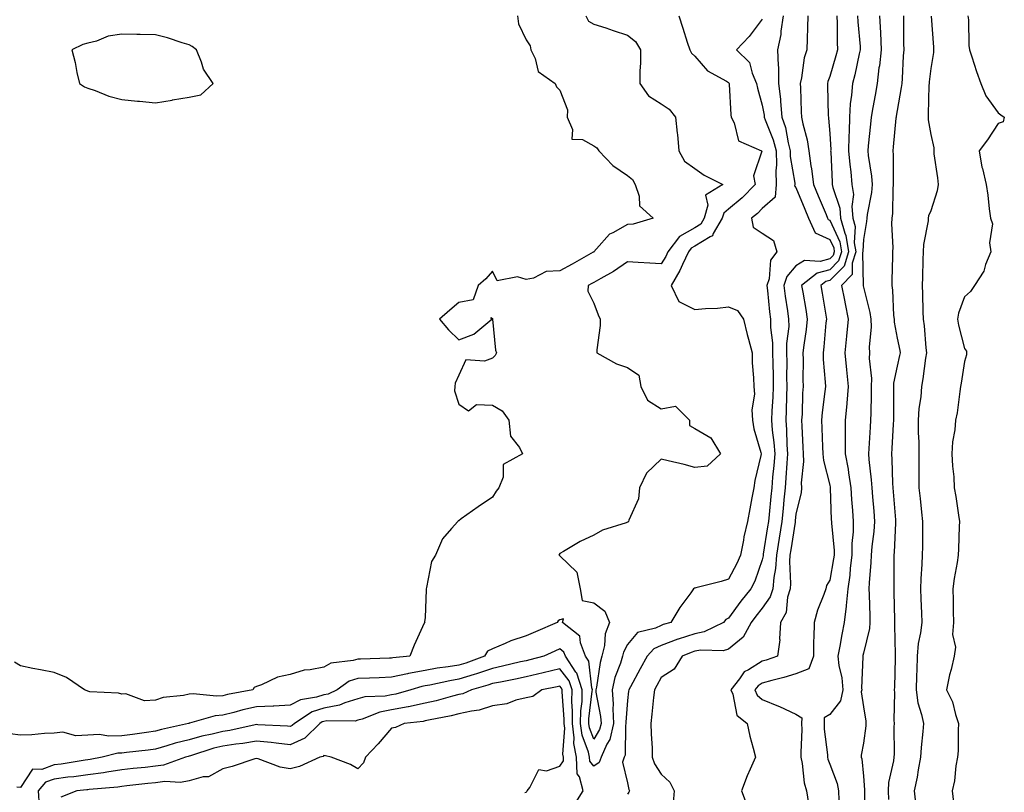
# Model space of a CAD drawing. Units: inches. Extents: x 931523 to 934163, y 7276778 to 7279418.
# Drawn here: x 933148 to 933440, y 7277622 to 7277851 of the extents above; entities that cross this region are included whole.
import ezdxf

# ---------------------------------------------------------------- set-up
doc = ezdxf.new("R2010")
doc.units = ezdxf.units.IN
doc.header["$MEASUREMENT"] = 0
doc.layers.add('Contour_93157276', color=7, linetype='Continuous', true_color=0xe9ec30)

msp = doc.modelspace()

# ---------------------------------------------------------------- linework, layer by layer
at = {"layer": 'Contour_93157276'}
for points in [[(933315.7, 7277851.92, 3212), (933316.47, 7277850.34, 3212), (933318.05, 7277849.54, 3212), (933321.6, 7277848.38, 3212), (933323.78, 7277847.65, 3212), (933328.05, 7277846.26, 3212), (933330.48, 7277844.34, 3212), (933331.9, 7277841.92, 3212), (933331.96, 7277838.01, 3212), (933331.69, 7277835.56, 3212), (933331.77, 7277831.92, 3212), (933334.3, 7277828.18, 3212), (933338.05, 7277825.89, 3212), (933340.44, 7277824.3, 3212), (933342.33, 7277821.92, 3212), (933342.81, 7277817.16, 3212), (933342.87, 7277816.74, 3212), (933343.3, 7277811.92, 3212), (933345.01, 7277808.88, 3212), (933348.05, 7277806.69, 3212), (933350.82, 7277804.68, 3212), (933356.37, 7277801.92, 3212), (933351.25, 7277798.73, 3212), (933351.92, 7277795.8, 3212), (933350.85, 7277791.92, 3212), (933349.81, 7277790.16, 3212), (933348.05, 7277789.08, 3212), (933343.47, 7277786.5, 3212), (933340.07, 7277781.92, 3212), (933339.41, 7277780.55, 3212), (933338.05, 7277778.32, 3212), (933334.66, 7277778.53, 3212), (933331.19, 7277778.78, 3212), (933328.05, 7277778.98, 3212), (933323.9, 7277776.06, 3212), (933320.15, 7277774.02, 3212), (933318.05, 7277772.8, 3212), (933317.49, 7277772.48, 3212), (933316.45, 7277771.92, 3212), (933316.35, 7277770.22, 3212), (933318.05, 7277766.72, 3212), (933319.33, 7277763.2, 3212), (933319.94, 7277761.92, 3212), (933319.94, 7277760.03, 3212), (933318.93, 7277752.81, 3212), (933318.93, 7277751.92, 3212), (933324.8, 7277748.67, 3212), (933328.05, 7277747.63, 3212), (933331.4, 7277745.27, 3212), (933332.04, 7277741.92, 3212), (933333.98, 7277737.85, 3212), (933338.05, 7277735.33, 3212), (933342.27, 7277736.14, 3212), (933346.51, 7277731.92, 3212), (933346.49, 7277730.36, 3212), (933348.05, 7277729.46, 3212), (933352.82, 7277726.69, 3212), (933355.62, 7277721.92, 3212), (933351.66, 7277718.31, 3212), (933348.05, 7277717.96, 3212), (933344.93, 7277718.8, 3212), (933340.1, 7277719.88, 3212), (933338.05, 7277720.39, 3212), (933333.75, 7277716.22, 3212), (933331.62, 7277711.92, 3212), (933331.37, 7277708.6, 3212), (933328.43, 7277702.3, 3212), (933328.37, 7277701.92, 3212), (933328.28, 7277701.7, 3212), (933328.05, 7277701.69, 3212), (933327.65, 7277701.53, 3212), (933320.65, 7277699.32, 3212), (933318.05, 7277697.78, 3212), (933314.03, 7277695.94, 3212), (933309.11, 7277692.98, 3212), (933308.05, 7277692.39, 3212), (933307.84, 7277692.13, 3212), (933307.74, 7277691.92, 3212), (933307.88, 7277691.75, 3212), (933308.05, 7277691.7, 3212), (933313.01, 7277686.88, 3212), (933314.06, 7277681.92, 3212), (933314.6, 7277678.47, 3212), (933318.05, 7277677.78, 3212), (933321.37, 7277675.24, 3212), (933322.69, 7277671.92, 3212), (933321.45, 7277668.51, 3212), (933321.24, 7277665.1, 3212), (933320.5, 7277661.92, 3212), (933319.93, 7277660.04, 3212), (933318.88, 7277652.75, 3212), (933318.69, 7277651.92, 3212), (933318.73, 7277651.24, 3212), (933320.11, 7277643.98, 3212), (933320.22, 7277641.92, 3212), (933319.8, 7277640.17, 3212), (933318.05, 7277637.31, 3212), (933316.78, 7277640.65, 3212), (933316.62, 7277641.92, 3212), (933316.64, 7277643.33, 3212), (933317.64, 7277651.51, 3212), (933317.65, 7277651.92, 3212), (933317.45, 7277652.52, 3212), (933316.61, 7277660.47, 3212), (933315.65, 7277661.92, 3212), (933314.09, 7277665.88, 3212), (933313.94, 7277667.81, 3212), (933308.84, 7277671.92, 3212), (933309.11, 7277672.97, 3212), (933308.05, 7277672.66, 3212), (933307.53, 7277672.44, 3212), (933307.25, 7277671.92, 3212), (933300.81, 7277669.16, 3212), (933298.05, 7277667.93, 3212), (933293.48, 7277666.49, 3212), (933291.8, 7277665.68, 3212), (933288.05, 7277664.14, 3212), (933286.59, 7277663.38, 3212), (933285.65, 7277661.92, 3212), (933280.1, 7277659.87, 3212), (933278.05, 7277659.22, 3212), (933274.84, 7277658.71, 3212), (933271.65, 7277658.33, 3212), (933268.05, 7277657.68, 3212), (933263.16, 7277656.81, 3212), (933262.85, 7277656.72, 3212), (933258.05, 7277655.68, 3212), (933254.44, 7277655.53, 3212), (933251.53, 7277655.4, 3212), (933248.05, 7277655.26, 3212), (933245.52, 7277654.46, 3212), (933241.97, 7277651.92, 3212), (933239.29, 7277650.68, 3212), (933238.05, 7277650.46, 3212), (933235.86, 7277649.73, 3212), (933231.04, 7277648.93, 3212), (933228.05, 7277647.33, 3212), (933223.21, 7277647.08, 3212), (933222.93, 7277647.04, 3212), (933218.05, 7277646.83, 3212), (933214.02, 7277645.94, 3212), (933211.35, 7277645.22, 3212), (933208.05, 7277644.43, 3212), (933205.73, 7277644.24, 3212), (933198.14, 7277642.01, 3212), (933198.05, 7277642, 3212), (933197.99, 7277641.98, 3212), (933197.84, 7277641.92, 3212), (933189.84, 7277640.13, 3212), (933188.05, 7277639.63, 3212), (933185.41, 7277639.28, 3212), (933181.28, 7277638.7, 3212), (933178.05, 7277638.28, 3212), (933174.28, 7277638.14, 3212), (933171.34, 7277638.63, 3212), (933168.05, 7277638.44, 3212), (933164.41, 7277638.28, 3212), (933160.64, 7277639.33, 3212), (933158.05, 7277639.09, 3212), (933155.13, 7277639, 3212), (933151.38, 7277638.59, 3212), (933148.05, 7277638.5, 3212), (933144.99, 7277638.86, 3212)], [(933295.4, 7277851.92, 3211), (933295.72, 7277849.6, 3211), (933298.05, 7277844.85, 3211), (933299.16, 7277843.03, 3211), (933299.41, 7277841.92, 3211), (933300.7, 7277839.27, 3211), (933301.6, 7277835.47, 3211), (933306.58, 7277831.92, 3211), (933307.02, 7277830.89, 3211), (933308.05, 7277829.91, 3211), (933310.23, 7277824.1, 3211), (933310.14, 7277821.92, 3211), (933311.79, 7277818.19, 3211), (933311.52, 7277815.39, 3211), (933314.74, 7277815.23, 3211), (933318.05, 7277813.41, 3211), (933318.97, 7277812.84, 3211), (933319.62, 7277811.92, 3211), (933323.68, 7277807.55, 3211), (933328.05, 7277804.57, 3211), (933329.52, 7277803.39, 3211), (933330.3, 7277801.92, 3211), (933331.57, 7277798.4, 3211), (933331.68, 7277795.54, 3211), (933335.71, 7277791.92, 3211), (933329.8, 7277790.17, 3211), (933328.05, 7277790.02, 3211), (933323.74, 7277787.61, 3211), (933322.76, 7277787.21, 3211), (933318.89, 7277782.77, 3211), (933318.13, 7277781.92, 3211), (933318.08, 7277781.89, 3211), (933318.05, 7277781.87, 3211), (933317.93, 7277781.8, 3211), (933311.7, 7277778.27, 3211), (933308.05, 7277776.29, 3211), (933303.93, 7277776.04, 3211), (933300.19, 7277774.07, 3211), (933298.05, 7277773.74, 3211), (933295.43, 7277774.54, 3211), (933289.45, 7277773.32, 3211), (933288.05, 7277776.23, 3211), (933286.1, 7277773.87, 3211), (933283.81, 7277771.92, 3211), (933282.29, 7277767.68, 3211), (933278.05, 7277766.9, 3211), (933275.33, 7277764.63, 3211), (933272.29, 7277761.92, 3211), (933274.94, 7277758.8, 3211), (933278.05, 7277755.77, 3211), (933282.5, 7277757.47, 3211), (933287.86, 7277761.92, 3211), (933287.57, 7277762.41, 3211), (933288.05, 7277762.17, 3211), (933288.08, 7277761.95, 3211), (933288.06, 7277761.92, 3211), (933288.07, 7277761.9, 3211), (933288.88, 7277752.75, 3211), (933289.19, 7277751.92, 3211), (933288.86, 7277751.11, 3211), (933288.05, 7277750.41, 3211), (933285.62, 7277749.49, 3211), (933280.09, 7277749.88, 3211), (933278.05, 7277745.32, 3211), (933276.98, 7277742.98, 3211), (933276.85, 7277741.92, 3211), (933276.78, 7277740.64, 3211), (933278.05, 7277736.71, 3211), (933280.89, 7277734.76, 3211), (933283.32, 7277736.65, 3211), (933288.05, 7277736.43, 3211), (933290.87, 7277734.73, 3211), (933292.92, 7277731.92, 3211), (933293.36, 7277727.23, 3211), (933296.08, 7277723.89, 3211), (933296.97, 7277721.92, 3211), (933291.17, 7277718.8, 3211), (933291.17, 7277715.04, 3211), (933289.94, 7277711.92, 3211), (933289.14, 7277710.84, 3211), (933288.05, 7277709.1, 3211), (933283.74, 7277706.24, 3211), (933278.78, 7277702.64, 3211), (933278.05, 7277702.13, 3211), (933277.89, 7277702.08, 3211), (933277.78, 7277701.92, 3211), (933275.89, 7277699.76, 3211), (933273.17, 7277696.79, 3211), (933271.1, 7277691.92, 3211), (933269.98, 7277690, 3211), (933268.45, 7277682.32, 3211), (933268.31, 7277681.92, 3211), (933268.4, 7277681.57, 3211), (933268.05, 7277673.42, 3211), (933267.88, 7277672.09, 3211), (933267.92, 7277671.92, 3211), (933267.81, 7277671.69, 3211), (933264.83, 7277665.14, 3211), (933263.53, 7277661.92, 3211), (933258.5, 7277661.47, 3211), (933258.05, 7277661.37, 3211), (933257.48, 7277661.34, 3211), (933248.91, 7277661.06, 3211), (933248.05, 7277661.03, 3211), (933246.74, 7277660.61, 3211), (933240.11, 7277659.87, 3211), (933238.05, 7277658.65, 3211), (933233.96, 7277657.83, 3211), (933232.22, 7277657.75, 3211), (933228.05, 7277656.5, 3211), (933224.24, 7277655.73, 3211), (933219.5, 7277653.37, 3211), (933218.05, 7277652.89, 3211), (933217.39, 7277652.57, 3211), (933216.98, 7277651.92, 3211), (933209.46, 7277650.51, 3211), (933208.05, 7277650.17, 3211), (933206.16, 7277650.03, 3211), (933199.2, 7277650.77, 3211), (933198.05, 7277650.63, 3211), (933196.37, 7277650.24, 3211), (933190.37, 7277649.6, 3211), (933188.05, 7277648.82, 3211), (933184.83, 7277648.7, 3211), (933179.27, 7277650.71, 3211), (933178.05, 7277650.59, 3211), (933177.11, 7277650.98, 3211), (933168.59, 7277651.37, 3211), (933168.05, 7277651.51, 3211), (933167.76, 7277651.63, 3211), (933166.97, 7277651.92, 3211), (933161.69, 7277655.55, 3211), (933158.05, 7277657.04, 3211), (933153.96, 7277657.84, 3211), (933151.67, 7277658.3, 3211), (933148.05, 7277659.01, 3211), (933146.27, 7277660.14, 3211)], [(933343.34, 7277851.92, 3213), (933344.48, 7277848.35, 3213), (933345.81, 7277844.17, 3213), (933346.52, 7277841.92, 3213), (933347.01, 7277840.88, 3213), (933348.05, 7277839.97, 3213), (933351.8, 7277835.68, 3213), (933357.39, 7277832.57, 3213), (933358.05, 7277832.15, 3213), (933358.17, 7277832.04, 3213), (933358.22, 7277831.92, 3213), (933358.25, 7277831.72, 3213), (933358.73, 7277822.6, 3213), (933358.86, 7277821.92, 3213), (933359.75, 7277820.21, 3213), (933360.96, 7277814.83, 3213), (933367.78, 7277811.92, 3213), (933367.92, 7277811.79, 3213), (933365.44, 7277804.53, 3213), (933365.98, 7277801.92, 3213), (933362.05, 7277797.93, 3213), (933358.05, 7277794.61, 3213), (933356.6, 7277793.38, 3213), (933356.19, 7277791.92, 3213), (933353.51, 7277787.38, 3213), (933353.28, 7277786.69, 3213), (933352.55, 7277786.42, 3213), (933348.05, 7277783.64, 3213), (933346.95, 7277783.02, 3213), (933346.13, 7277781.92, 3213), (933344.34, 7277778.21, 3213), (933343.55, 7277776.41, 3213), (933340.98, 7277771.92, 3213), (933343.34, 7277767.2, 3213), (933348.05, 7277764.8, 3213), (933351.23, 7277765.09, 3213), (933354.76, 7277765.21, 3213), (933358.05, 7277765.56, 3213), (933360.66, 7277764.53, 3213), (933362.51, 7277761.92, 3213), (933363.55, 7277757.42, 3213), (933363.97, 7277756, 3213), (933365.01, 7277751.92, 3213), (933365.06, 7277748.93, 3213), (933365.48, 7277744.49, 3213), (933365.53, 7277741.92, 3213), (933365.76, 7277739.63, 3213), (933364.99, 7277734.98, 3213), (933365.18, 7277731.92, 3213), (933365.55, 7277729.42, 3213), (933367.63, 7277722.34, 3213), (933367.71, 7277721.92, 3213), (933367.64, 7277721.51, 3213), (933365.88, 7277714.09, 3213), (933365.58, 7277711.92, 3213), (933365, 7277708.87, 3213), (933364.31, 7277705.66, 3213), (933363.66, 7277701.92, 3213), (933362.59, 7277697.38, 3213), (933362.44, 7277696.31, 3213), (933361.56, 7277691.92, 3213), (933360.54, 7277689.43, 3213), (933358.05, 7277684.78, 3213), (933355.9, 7277684.07, 3213), (933348.32, 7277682.19, 3213), (933348.05, 7277682.12, 3213), (933347.9, 7277682.07, 3213), (933347.69, 7277681.92, 3213), (933346.83, 7277680.7, 3213), (933343.64, 7277676.33, 3213), (933340.96, 7277671.92, 3213), (933338.69, 7277671.28, 3213), (933338.05, 7277671.04, 3213), (933336.38, 7277670.26, 3213), (933331.03, 7277668.93, 3213), (933328.05, 7277665.41, 3213), (933326.88, 7277663.09, 3213), (933326.61, 7277661.92, 3213), (933325.99, 7277659.86, 3213), (933324.36, 7277655.61, 3213), (933323.49, 7277651.92, 3213), (933323.79, 7277647.65, 3213), (933323.69, 7277646.29, 3213), (933323.92, 7277641.92, 3213), (933322.79, 7277637.18, 3213), (933321.96, 7277635.83, 3213), (933320.22, 7277631.92, 3213), (933319.66, 7277630.32, 3213), (933318.05, 7277629.29, 3213), (933316.87, 7277630.74, 3213), (933316.83, 7277631.92, 3213), (933316.52, 7277633.44, 3213), (933314.61, 7277638.48, 3213), (933314.17, 7277641.92, 3213), (933314.25, 7277645.73, 3213), (933314.58, 7277648.44, 3213), (933314.66, 7277651.92, 3213), (933313.02, 7277656.89, 3213), (933312.79, 7277657.18, 3213), (933309.64, 7277661.92, 3213), (933309.19, 7277663.06, 3213), (933308.05, 7277664.08, 3213), (933306.55, 7277663.42, 3213), (933303.22, 7277661.92, 3213), (933299.15, 7277660.82, 3213), (933298.05, 7277660.57, 3213), (933296.32, 7277660.19, 3213), (933291.04, 7277658.93, 3213), (933288.05, 7277658.3, 3213), (933283.29, 7277656.68, 3213), (933282.62, 7277656.49, 3213), (933278.05, 7277655.05, 3213), (933275.35, 7277654.63, 3213), (933269.45, 7277653.32, 3213), (933268.05, 7277653.07, 3213), (933267.07, 7277652.9, 3213), (933263.82, 7277651.92, 3213), (933259.33, 7277650.64, 3213), (933258.05, 7277650.41, 3213), (933256.19, 7277650.06, 3213), (933250.16, 7277649.8, 3213), (933248.05, 7277649.24, 3213), (933244.24, 7277648.1, 3213), (933242.62, 7277647.36, 3213), (933238.05, 7277646.51, 3213), (933234.59, 7277645.38, 3213), (933229.27, 7277641.92, 3213), (933228.65, 7277641.32, 3213), (933228.05, 7277641.04, 3213), (933227.26, 7277641.13, 3213), (933218.42, 7277641.55, 3213), (933218.05, 7277641.59, 3213), (933217.64, 7277641.52, 3213), (933210.15, 7277639.82, 3213), (933208.05, 7277639.51, 3213), (933204.86, 7277638.74, 3213), (933201.83, 7277638.14, 3213), (933198.05, 7277637.11, 3213), (933193.92, 7277636.05, 3213), (933191.39, 7277635.27, 3213), (933188.05, 7277634.33, 3213), (933185.92, 7277634.05, 3213), (933179.43, 7277633.3, 3213), (933178.05, 7277633.12, 3213), (933176.89, 7277633.08, 3213), (933172.28, 7277631.92, 3213), (933168.72, 7277631.25, 3213), (933168.05, 7277631.16, 3213), (933167.17, 7277631.04, 3213), (933160.1, 7277629.87, 3213), (933158.05, 7277629.62, 3213), (933154.41, 7277628.29, 3213), (933151.62, 7277628.35, 3213), (933148.05, 7277622.94, 3213), (933146.98, 7277622.99, 3213)], [(933374.24, 7277851.92, 3215), (933373.56, 7277847.43, 3215), (933373.52, 7277846.44, 3215), (933372.61, 7277841.92, 3215), (933372.73, 7277837.24, 3215), (933372.82, 7277836.69, 3215), (933372.91, 7277831.92, 3215), (933373.42, 7277827.28, 3215), (933373.44, 7277826.54, 3215), (933373.87, 7277821.92, 3215), (933374.91, 7277818.79, 3215), (933375.71, 7277814.26, 3215), (933376.32, 7277811.92, 3215), (933376.36, 7277810.23, 3215), (933377.66, 7277802.31, 3215), (933377.67, 7277801.92, 3215), (933377.63, 7277801.51, 3215), (933378.05, 7277800.98, 3215), (933380.69, 7277794.56, 3215), (933381.8, 7277791.92, 3215), (933383.74, 7277787.61, 3215), (933388.05, 7277785.61, 3215), (933389.23, 7277783.1, 3215), (933389.42, 7277781.92, 3215), (933389.09, 7277780.88, 3215), (933388.05, 7277779.83, 3215), (933385.23, 7277779.1, 3215), (933380.58, 7277779.39, 3215), (933378.05, 7277777.74, 3215), (933375.35, 7277774.63, 3215), (933374.44, 7277771.92, 3215), (933374.84, 7277768.72, 3215), (933375.53, 7277764.44, 3215), (933375.87, 7277761.92, 3215), (933375.88, 7277759.75, 3215), (933375.27, 7277754.7, 3215), (933375.27, 7277751.92, 3215), (933375.31, 7277749.18, 3215), (933375.28, 7277744.69, 3215), (933375.32, 7277741.92, 3215), (933375.2, 7277739.07, 3215), (933375.13, 7277734.84, 3215), (933375.01, 7277731.92, 3215), (933375.25, 7277729.12, 3215), (933375.37, 7277724.6, 3215), (933375.58, 7277721.92, 3215), (933375.36, 7277719.23, 3215), (933375.08, 7277714.89, 3215), (933374.83, 7277711.92, 3215), (933374.48, 7277708.36, 3215), (933374.23, 7277705.74, 3215), (933373.85, 7277701.92, 3215), (933373.06, 7277696.93, 3215), (933373.05, 7277696.91, 3215), (933372.27, 7277691.92, 3215), (933372, 7277687.97, 3215), (933371.44, 7277685.31, 3215), (933371.14, 7277681.92, 3215), (933370.42, 7277679.55, 3215), (933368.05, 7277676.16, 3215), (933366.14, 7277673.83, 3215), (933364.73, 7277671.92, 3215), (933362.37, 7277667.6, 3215), (933358.05, 7277664.01, 3215), (933356.47, 7277663.5, 3215), (933349.83, 7277663.7, 3215), (933348.05, 7277663.37, 3215), (933346.96, 7277663.01, 3215), (933344.3, 7277661.92, 3215), (933341.95, 7277658.02, 3215), (933338.05, 7277655.57, 3215), (933336.75, 7277653.22, 3215), (933336.04, 7277651.92, 3215), (933335.78, 7277649.65, 3215), (933335.29, 7277644.68, 3215), (933334.97, 7277641.92, 3215), (933335.05, 7277638.91, 3215), (933335.35, 7277634.62, 3215), (933335.43, 7277631.92, 3215), (933336.09, 7277629.96, 3215), (933338.05, 7277626.85, 3215), (933340.64, 7277624.51, 3215), (933341.87, 7277621.92, 3215), (933341.6, 7277618.37, 3215)], [(933381.59, 7277851.92, 3216), (933381.49, 7277848.48, 3216), (933381.32, 7277845.19, 3216), (933381.22, 7277841.92, 3216), (933380.5, 7277839.48, 3216), (933379.7, 7277833.56, 3216), (933379.31, 7277831.92, 3216), (933379.36, 7277830.61, 3216), (933379.62, 7277823.49, 3216), (933379.68, 7277821.92, 3216), (933380.06, 7277819.91, 3216), (933381.35, 7277815.21, 3216), (933381.86, 7277811.92, 3216), (933382.48, 7277807.49, 3216), (933382.67, 7277806.55, 3216), (933383.23, 7277801.92, 3216), (933384.64, 7277798.51, 3216), (933386.99, 7277792.98, 3216), (933387.43, 7277791.92, 3216), (933387.63, 7277791.5, 3216), (933388.05, 7277791.3, 3216), (933391.05, 7277784.92, 3216), (933391.54, 7277781.92, 3216), (933390.69, 7277779.28, 3216), (933388.05, 7277776.61, 3216), (933384.33, 7277775.64, 3216), (933379.7, 7277771.92, 3216), (933380.03, 7277769.94, 3216), (933380.93, 7277764.8, 3216), (933381.41, 7277761.92, 3216), (933381.06, 7277758.91, 3216), (933380.35, 7277754.22, 3216), (933380.06, 7277751.92, 3216), (933380.13, 7277749.83, 3216), (933380.08, 7277743.95, 3216), (933380.15, 7277741.92, 3216), (933379.99, 7277739.98, 3216), (933379.85, 7277733.73, 3216), (933379.72, 7277731.92, 3216), (933379.79, 7277730.17, 3216), (933380.06, 7277723.93, 3216), (933380.15, 7277721.92, 3216), (933380.28, 7277719.69, 3216), (933379.54, 7277713.4, 3216), (933379.67, 7277711.92, 3216), (933379.54, 7277710.43, 3216), (933378.05, 7277704.17, 3216), (933377.85, 7277702.12, 3216), (933377.84, 7277701.92, 3216), (933377.79, 7277701.67, 3216), (933376.48, 7277693.49, 3216), (933376.23, 7277691.92, 3216), (933376.1, 7277689.97, 3216), (933376.45, 7277683.52, 3216), (933376.31, 7277681.92, 3216), (933375.55, 7277679.43, 3216), (933375.14, 7277674.83, 3216), (933373.48, 7277671.92, 3216), (933373.16, 7277667.03, 3216), (933373.24, 7277666.73, 3216), (933372.6, 7277661.92, 3216), (933369.22, 7277660.75, 3216), (933368.05, 7277660.43, 3216), (933363.99, 7277657.86, 3216), (933362.72, 7277657.24, 3216), (933361.33, 7277655.2, 3216), (933358.77, 7277651.92, 3216), (933359.35, 7277650.62, 3216), (933360.53, 7277644.4, 3216), (933363.53, 7277641.92, 3216), (933364.31, 7277638.19, 3216), (933365.39, 7277634.58, 3216), (933366.04, 7277631.92, 3216), (933364.46, 7277628.34, 3216), (933363.53, 7277626.44, 3216), (933361.87, 7277621.92, 3216), (933363.58, 7277617.45, 3216)], [(933390.17, 7277851.92, 3217), (933390.27, 7277849.7, 3217), (933390.23, 7277844.11, 3217), (933390.34, 7277841.92, 3217), (933389.89, 7277840.08, 3217), (933388.05, 7277833.95, 3217), (933387.49, 7277832.49, 3217), (933387.36, 7277831.92, 3217), (933387.38, 7277831.25, 3217), (933387.64, 7277822.33, 3217), (933387.65, 7277821.92, 3217), (933387.72, 7277821.59, 3217), (933388.05, 7277817.09, 3217), (933388.34, 7277812.2, 3217), (933388.33, 7277811.92, 3217), (933388.36, 7277811.61, 3217), (933388.75, 7277802.62, 3217), (933388.82, 7277801.92, 3217), (933388.94, 7277801.03, 3217), (933391.02, 7277794.9, 3217), (933391.28, 7277791.92, 3217), (933392.54, 7277787.43, 3217), (933392.86, 7277786.73, 3217), (933393.66, 7277781.92, 3217), (933392.29, 7277777.68, 3217), (933388.05, 7277773.38, 3217), (933386.89, 7277773.08, 3217), (933385.44, 7277771.92, 3217), (933385.82, 7277769.69, 3217), (933386.88, 7277763.09, 3217), (933387.08, 7277761.92, 3217), (933386.95, 7277760.82, 3217), (933386.29, 7277753.68, 3217), (933386.07, 7277751.92, 3217), (933386.14, 7277750.01, 3217), (933386.7, 7277743.27, 3217), (933386.76, 7277741.92, 3217), (933386.64, 7277740.5, 3217), (933385.78, 7277734.19, 3217), (933385.62, 7277731.92, 3217), (933385.72, 7277729.59, 3217), (933385.96, 7277724, 3217), (933386.06, 7277721.92, 3217), (933386.17, 7277720.04, 3217), (933388.05, 7277712.65, 3217), (933388.19, 7277712.06, 3217), (933388.21, 7277711.92, 3217), (933388.22, 7277711.74, 3217), (933388.51, 7277702.38, 3217), (933388.54, 7277701.92, 3217), (933388.54, 7277701.43, 3217), (933389.35, 7277693.23, 3217), (933389.35, 7277691.92, 3217), (933389.21, 7277690.76, 3217), (933388.05, 7277684.46, 3217), (933387.06, 7277682.92, 3217), (933386.92, 7277681.92, 3217), (933386.35, 7277680.21, 3217), (933384.38, 7277675.59, 3217), (933383.44, 7277671.92, 3217), (933383.38, 7277667.24, 3217), (933383.27, 7277666.7, 3217), (933383.23, 7277661.92, 3217), (933381.86, 7277658.11, 3217), (933378.05, 7277656.7, 3217), (933374.4, 7277655.56, 3217), (933370.86, 7277654.72, 3217), (933368.05, 7277653.95, 3217), (933366.8, 7277653.16, 3217), (933365.83, 7277651.92, 3217), (933366.52, 7277650.39, 3217), (933368.05, 7277649.01, 3217), (933372.88, 7277647.1, 3217), (933373.13, 7277647.01, 3217), (933378.05, 7277644.7, 3217), (933379.76, 7277643.63, 3217), (933379.73, 7277641.92, 3217), (933379.79, 7277640.18, 3217), (933379.44, 7277633.31, 3217), (933379.5, 7277631.92, 3217), (933379.88, 7277630.08, 3217), (933380.46, 7277624.33, 3217), (933381.14, 7277621.92, 3217), (933381.8, 7277618.17, 3217)], [(933396.28, 7277851.92, 3218), (933396.36, 7277850.23, 3218), (933397.07, 7277842.91, 3218), (933397.12, 7277841.92, 3218), (933396.81, 7277840.68, 3218), (933395.51, 7277834.47, 3218), (933394.82, 7277831.92, 3218), (933394.55, 7277828.42, 3218), (933394.13, 7277825.85, 3218), (933393.88, 7277821.92, 3218), (933393.82, 7277817.68, 3218), (933393.69, 7277816.28, 3218), (933393.64, 7277811.92, 3218), (933394, 7277807.87, 3218), (933394.3, 7277805.67, 3218), (933394.65, 7277801.92, 3218), (933395.07, 7277798.94, 3218), (933394.61, 7277795.36, 3218), (933394.91, 7277791.92, 3218), (933395.6, 7277789.47, 3218), (933395.33, 7277784.64, 3218), (933395.77, 7277781.92, 3218), (933394.69, 7277778.56, 3218), (933394.75, 7277775.21, 3218), (933391.55, 7277771.92, 3218), (933392.42, 7277767.55, 3218), (933392.61, 7277766.48, 3218), (933393.55, 7277761.92, 3218), (933393.07, 7277756.94, 3218), (933393.07, 7277756.9, 3218), (933392.58, 7277751.92, 3218), (933393.07, 7277746.94, 3218), (933393.07, 7277746.9, 3218), (933393.57, 7277741.92, 3218), (933393.15, 7277737.02, 3218), (933393.15, 7277736.82, 3218), (933392.67, 7277731.92, 3218), (933392.64, 7277727.33, 3218), (933392.68, 7277726.55, 3218), (933392.66, 7277721.92, 3218), (933393.5, 7277717.37, 3218), (933393.62, 7277716.35, 3218), (933394.34, 7277711.92, 3218), (933394.53, 7277708.4, 3218), (933394.8, 7277705.17, 3218), (933394.99, 7277701.92, 3218), (933394.97, 7277698.84, 3218), (933394.6, 7277695.37, 3218), (933394.58, 7277691.92, 3218), (933394.12, 7277687.99, 3218), (933394, 7277685.97, 3218), (933393.46, 7277681.92, 3218), (933392.98, 7277676.99, 3218), (933392.93, 7277676.8, 3218), (933392.3, 7277671.92, 3218), (933391.6, 7277668.37, 3218), (933391.03, 7277664.9, 3218), (933390.47, 7277661.92, 3218), (933390.79, 7277659.19, 3218), (933391.67, 7277655.53, 3218), (933391.99, 7277651.92, 3218), (933391.28, 7277648.69, 3218), (933388.05, 7277644.57, 3218), (933386.39, 7277643.58, 3218), (933386.37, 7277641.92, 3218), (933386.42, 7277640.29, 3218), (933387.35, 7277632.62, 3218), (933387.38, 7277631.92, 3218), (933387.49, 7277631.36, 3218), (933388.05, 7277629.91, 3218), (933390.23, 7277624.1, 3218), (933390.68, 7277621.92, 3218), (933390.75, 7277619.22, 3218)], [(933402.85, 7277851.92, 3219), (933403.09, 7277846.96, 3219), (933403.09, 7277846.88, 3219), (933403.3, 7277841.92, 3219), (933402.8, 7277837.17, 3219), (933402.67, 7277836.54, 3219), (933402.09, 7277831.92, 3219), (933401.53, 7277828.44, 3219), (933400.86, 7277824.73, 3219), (933400.39, 7277821.92, 3219), (933400.17, 7277819.79, 3219), (933399.47, 7277813.34, 3219), (933399.32, 7277811.92, 3219), (933399.44, 7277810.52, 3219), (933400.48, 7277804.35, 3219), (933400.67, 7277801.92, 3219), (933400.43, 7277799.54, 3219), (933399.18, 7277793.05, 3219), (933399.05, 7277791.92, 3219), (933399, 7277790.97, 3219), (933398.05, 7277785.57, 3219), (933397.85, 7277782.12, 3219), (933397.88, 7277781.92, 3219), (933397.81, 7277781.68, 3219), (933398, 7277771.97, 3219), (933397.95, 7277771.92, 3219), (933397.97, 7277771.84, 3219), (933398.05, 7277771.47, 3219), (933400, 7277763.87, 3219), (933400.27, 7277761.92, 3219), (933400.35, 7277759.62, 3219), (933399.72, 7277753.59, 3219), (933399.81, 7277751.92, 3219), (933399.72, 7277750.25, 3219), (933400.44, 7277744.3, 3219), (933400.34, 7277741.92, 3219), (933400.32, 7277739.64, 3219), (933400.2, 7277734.07, 3219), (933400.18, 7277731.92, 3219), (933400.06, 7277729.91, 3219), (933399.67, 7277723.54, 3219), (933399.57, 7277721.92, 3219), (933399.7, 7277720.28, 3219), (933400.36, 7277714.23, 3219), (933400.52, 7277711.92, 3219), (933400.74, 7277709.23, 3219), (933401.09, 7277704.96, 3219), (933401.34, 7277701.92, 3219), (933401.1, 7277698.87, 3219), (933400.55, 7277694.42, 3219), (933400.34, 7277691.92, 3219), (933400.26, 7277689.71, 3219), (933399.76, 7277683.64, 3219), (933399.7, 7277681.92, 3219), (933399.74, 7277680.23, 3219), (933399.92, 7277673.8, 3219), (933399.97, 7277671.92, 3219), (933399.81, 7277670.16, 3219), (933398.05, 7277662.8, 3219), (933397.89, 7277662.08, 3219), (933397.86, 7277661.92, 3219), (933397.88, 7277661.75, 3219), (933397.51, 7277652.46, 3219), (933397.56, 7277651.92, 3219), (933397.42, 7277651.3, 3219), (933398.05, 7277646.89, 3219), (933398.73, 7277642.6, 3219), (933398.78, 7277641.92, 3219), (933398.74, 7277641.24, 3219), (933398.05, 7277636.09, 3219), (933397.41, 7277632.56, 3219), (933397.41, 7277631.92, 3219), (933397.55, 7277631.42, 3219), (933398.05, 7277626.31, 3219), (933398.41, 7277622.28, 3219), (933398.39, 7277621.92, 3219), (933398.41, 7277621.56, 3219), (933398.4, 7277612.27, 3219)], [(933409.92, 7277851.92, 3220), (933409.98, 7277850, 3220), (933409.94, 7277843.8, 3220), (933409.99, 7277841.92, 3220), (933409.84, 7277840.13, 3220), (933409.52, 7277833.39, 3220), (933409.41, 7277831.92, 3220), (933409.29, 7277830.68, 3220), (933408.05, 7277823.92, 3220), (933407.79, 7277822.18, 3220), (933407.74, 7277821.92, 3220), (933407.71, 7277821.58, 3220), (933406.89, 7277813.08, 3220), (933406.77, 7277811.92, 3220), (933406.87, 7277810.74, 3220), (933406.83, 7277803.14, 3220), (933406.92, 7277801.92, 3220), (933406.8, 7277800.67, 3220), (933406.65, 7277793.32, 3220), (933406.49, 7277791.92, 3220), (933406.39, 7277790.27, 3220), (933406.76, 7277783.21, 3220), (933406.67, 7277781.92, 3220), (933406.69, 7277780.55, 3220), (933406.44, 7277773.53, 3220), (933406.45, 7277771.92, 3220), (933406.68, 7277770.55, 3220), (933406.98, 7277762.99, 3220), (933407.12, 7277761.92, 3220), (933407.16, 7277761.02, 3220), (933408.05, 7277756.34, 3220), (933408.8, 7277752.67, 3220), (933408.9, 7277751.92, 3220), (933408.77, 7277751.2, 3220), (933408.05, 7277747.97, 3220), (933407, 7277742.97, 3220), (933406.96, 7277741.92, 3220), (933406.95, 7277740.82, 3220), (933406.95, 7277733.02, 3220), (933406.94, 7277731.92, 3220), (933406.87, 7277730.74, 3220), (933406.44, 7277723.53, 3220), (933406.34, 7277721.92, 3220), (933406.46, 7277720.33, 3220), (933406.67, 7277713.3, 3220), (933406.77, 7277711.92, 3220), (933406.86, 7277710.74, 3220), (933407.56, 7277702.41, 3220), (933407.6, 7277701.92, 3220), (933407.56, 7277701.43, 3220), (933407.19, 7277692.79, 3220), (933407.11, 7277691.92, 3220), (933407.07, 7277690.94, 3220), (933407.11, 7277682.86, 3220), (933407.07, 7277681.92, 3220), (933407.1, 7277680.96, 3220), (933407.28, 7277672.68, 3220), (933407.3, 7277671.92, 3220), (933407.23, 7277671.1, 3220), (933407.51, 7277662.46, 3220), (933407.44, 7277661.92, 3220), (933407.42, 7277661.29, 3220), (933407.22, 7277652.75, 3220), (933407.19, 7277651.92, 3220), (933407.25, 7277651.12, 3220), (933407.09, 7277642.88, 3220), (933407.16, 7277641.92, 3220), (933407.1, 7277640.97, 3220), (933407.16, 7277632.81, 3220), (933407.1, 7277631.92, 3220), (933407.01, 7277630.88, 3220), (933405.51, 7277624.46, 3220), (933405.35, 7277621.92, 3220), (933405.5, 7277619.37, 3220)], [(933418.11, 7277851.86, 3221), (933418.81, 7277842.67, 3221), (933418.84, 7277841.92, 3221), (933418.84, 7277841.13, 3221), (933418.05, 7277836.29, 3221), (933417.59, 7277832.38, 3221), (933417.55, 7277831.92, 3221), (933417.5, 7277831.36, 3221), (933417.29, 7277822.68, 3221), (933417.21, 7277821.92, 3221), (933417.22, 7277821.09, 3221), (933418.05, 7277816.75, 3221), (933418.92, 7277812.79, 3221), (933418.9, 7277811.92, 3221), (933418.98, 7277810.99, 3221), (933420.04, 7277803.91, 3221), (933420.19, 7277801.92, 3221), (933419.96, 7277800.01, 3221), (933418.05, 7277794.11, 3221), (933417.4, 7277792.57, 3221), (933417.27, 7277791.92, 3221), (933417.21, 7277791.08, 3221), (933415.89, 7277784.08, 3221), (933415.77, 7277781.92, 3221), (933415.7, 7277779.57, 3221), (933415.55, 7277774.42, 3221), (933415.47, 7277771.92, 3221), (933415.57, 7277769.44, 3221), (933415.72, 7277764.25, 3221), (933415.8, 7277761.92, 3221), (933416.1, 7277759.97, 3221), (933416.58, 7277753.39, 3221), (933416.77, 7277751.92, 3221), (933416.51, 7277750.38, 3221), (933415.7, 7277744.26, 3221), (933415.26, 7277741.92, 3221), (933415.03, 7277738.9, 3221), (933414.52, 7277735.45, 3221), (933414.29, 7277731.92, 3221), (933414.29, 7277728.16, 3221), (933414.47, 7277725.5, 3221), (933414.46, 7277721.92, 3221), (933414.51, 7277718.38, 3221), (933414.47, 7277715.5, 3221), (933414.51, 7277711.92, 3221), (933414.86, 7277708.73, 3221), (933415.3, 7277704.67, 3221), (933415.6, 7277701.92, 3221), (933415.53, 7277699.4, 3221), (933415.53, 7277694.45, 3221), (933415.45, 7277691.92, 3221), (933415.36, 7277689.23, 3221), (933415.06, 7277684.91, 3221), (933414.97, 7277681.92, 3221), (933415.07, 7277678.94, 3221), (933415.26, 7277674.71, 3221), (933415.35, 7277671.92, 3221), (933415.01, 7277668.88, 3221), (933414.29, 7277665.68, 3221), (933413.95, 7277661.92, 3221), (933413.86, 7277657.73, 3221), (933413.81, 7277656.17, 3221), (933413.71, 7277651.92, 3221), (933414.21, 7277648.08, 3221), (933415.32, 7277644.65, 3221), (933415.82, 7277641.92, 3221), (933415.68, 7277639.56, 3221), (933415.13, 7277634.84, 3221), (933414.98, 7277631.92, 3221), (933414.28, 7277628.15, 3221), (933413.95, 7277626.02, 3221), (933413.13, 7277621.92, 3221), (933413.59, 7277617.46, 3221)], [(933429.05, 7277851.92, 3222), (933429.2, 7277850.77, 3222), (933429.27, 7277843.13, 3222), (933429.48, 7277841.92, 3222), (933430.21, 7277839.76, 3222), (933431.58, 7277835.45, 3222), (933432.86, 7277831.92, 3222), (933434.36, 7277828.24, 3222), (933438.05, 7277823.18, 3222), (933438.76, 7277822.62, 3222), (933439.84, 7277821.92, 3222), (933439.46, 7277820.51, 3222), (933438.05, 7277820.01, 3222), (933434.84, 7277815.13, 3222), (933432.36, 7277811.92, 3222), (933433.19, 7277807.06, 3222), (933433.33, 7277806.64, 3222), (933434.41, 7277801.92, 3222), (933434.91, 7277798.78, 3222), (933435.31, 7277794.66, 3222), (933435.7, 7277791.92, 3222), (933436.36, 7277790.22, 3222), (933435.4, 7277784.58, 3222), (933435.83, 7277781.92, 3222), (933434.3, 7277778.17, 3222), (933433.75, 7277776.23, 3222), (933431.04, 7277771.92, 3222), (933429.85, 7277770.12, 3222), (933428.05, 7277768.59, 3222), (933426.25, 7277763.73, 3222), (933426, 7277761.92, 3222), (933426.29, 7277760.16, 3222), (933428.05, 7277753.27, 3222), (933428.59, 7277752.46, 3222), (933428.65, 7277751.92, 3222), (933428.64, 7277751.33, 3222), (933428.05, 7277749.39, 3222), (933427.07, 7277742.9, 3222), (933426.89, 7277741.92, 3222), (933426.64, 7277740.51, 3222), (933425.81, 7277734.16, 3222), (933425.36, 7277731.92, 3222), (933425.19, 7277729.06, 3222), (933424.46, 7277725.51, 3222), (933424.3, 7277721.92, 3222), (933424.46, 7277718.33, 3222), (933424.83, 7277715.14, 3222), (933424.99, 7277711.92, 3222), (933425.41, 7277709.28, 3222), (933426.24, 7277703.73, 3222), (933426.52, 7277701.92, 3222), (933426.49, 7277700.36, 3222), (933426.21, 7277693.77, 3222), (933426.17, 7277691.92, 3222), (933425.86, 7277689.73, 3222), (933425.01, 7277684.97, 3222), (933424.61, 7277681.92, 3222), (933424.69, 7277678.56, 3222), (933424.65, 7277675.32, 3222), (933424.72, 7277671.92, 3222), (933424.48, 7277668.35, 3222), (933425.36, 7277664.62, 3222), (933424.98, 7277661.92, 3222), (933424.05, 7277657.92, 3222), (933423.56, 7277656.41, 3222), (933422.72, 7277651.92, 3222), (933424.47, 7277648.35, 3222), (933425.33, 7277644.64, 3222), (933426.27, 7277641.92, 3222), (933426.11, 7277639.99, 3222), (933426.11, 7277633.85, 3222), (933425.93, 7277631.92, 3222), (933425.48, 7277629.35, 3222), (933425.03, 7277624.95, 3222), (933424.4, 7277621.92, 3222), (933424.76, 7277618.63, 3222)], [(933368.05, 7277850.94, 3214), (933364.15, 7277845.82, 3214), (933360.39, 7277841.92, 3214), (933364.25, 7277838.11, 3214), (933365.01, 7277834.97, 3214), (933366.38, 7277831.92, 3214), (933366.6, 7277830.47, 3214), (933368.05, 7277825.41, 3214), (933368.57, 7277822.45, 3214), (933368.63, 7277821.92, 3214), (933368.91, 7277821.06, 3214), (933371.32, 7277815.19, 3214), (933372.18, 7277811.92, 3214), (933372.27, 7277807.7, 3214), (933372.07, 7277805.94, 3214), (933372.19, 7277801.92, 3214), (933371.85, 7277798.12, 3214), (933368.05, 7277794.78, 3214), (933366.63, 7277793.34, 3214), (933364.89, 7277791.92, 3214), (933365.32, 7277789.2, 3214), (933368.05, 7277787.45, 3214), (933371.37, 7277785.24, 3214), (933372.38, 7277781.92, 3214), (933370.49, 7277779.49, 3214), (933370.05, 7277773.92, 3214), (933369.37, 7277771.92, 3214), (933369.56, 7277770.41, 3214), (933370.21, 7277764.08, 3214), (933370.5, 7277761.92, 3214), (933370.51, 7277759.46, 3214), (933371.09, 7277754.96, 3214), (933371.1, 7277751.92, 3214), (933371.14, 7277748.83, 3214), (933371.25, 7277745.12, 3214), (933371.3, 7277741.92, 3214), (933371.17, 7277738.8, 3214), (933370.89, 7277734.75, 3214), (933370.76, 7277731.92, 3214), (933371.01, 7277728.95, 3214), (933371.49, 7277725.36, 3214), (933371.75, 7277721.92, 3214), (933371.48, 7277718.49, 3214), (933371.13, 7277715.01, 3214), (933370.88, 7277711.92, 3214), (933370.62, 7277709.35, 3214), (933370.07, 7277703.94, 3214), (933369.87, 7277701.92, 3214), (933369.62, 7277700.35, 3214), (933368.35, 7277692.22, 3214), (933368.3, 7277691.92, 3214), (933368.29, 7277691.69, 3214), (933368.05, 7277690.54, 3214), (933365.8, 7277684.17, 3214), (933364.7, 7277681.92, 3214), (933361.72, 7277678.26, 3214), (933358.05, 7277673.18, 3214), (933357.21, 7277672.75, 3214), (933356.52, 7277671.92, 3214), (933350.86, 7277669.11, 3214), (933348.05, 7277668.59, 3214), (933343.11, 7277666.98, 3214), (933343.02, 7277666.95, 3214), (933338.05, 7277665.11, 3214), (933335.88, 7277664.09, 3214), (933333.92, 7277661.92, 3214), (933331.83, 7277658.14, 3214), (933328.93, 7277652.81, 3214), (933328.45, 7277651.92, 3214), (933328.41, 7277651.56, 3214), (933328.05, 7277648.79, 3214), (933327.6, 7277642.37, 3214), (933327.62, 7277641.92, 3214), (933327.48, 7277641.35, 3214), (933327.4, 7277632.57, 3214), (933327.11, 7277631.92, 3214), (933326.59, 7277630.46, 3214), (933328.05, 7277624.35, 3214), (933328.44, 7277622.31, 3214), (933328.64, 7277621.92, 3214), (933328.45, 7277621.52, 3214), (933328.05, 7277621, 3214)], [(933312.29, 7277617.68, 3214), (933314.9, 7277621.92, 3214), (933313.88, 7277626.09, 3214), (933313.13, 7277627.01, 3214), (933312.97, 7277631.92, 3214), (933312.14, 7277636.01, 3214), (933312.25, 7277637.71, 3214), (933311.72, 7277641.92, 3214), (933311.8, 7277645.66, 3214), (933311.59, 7277648.38, 3214), (933311.67, 7277651.92, 3214), (933310.77, 7277654.63, 3214), (933308.05, 7277658.14, 3214), (933303.06, 7277656.94, 3214), (933303.04, 7277656.93, 3214), (933298.05, 7277655.81, 3214), (933294.86, 7277655.1, 3214), (933290.37, 7277654.24, 3214), (933288.05, 7277653.76, 3214), (933286.68, 7277653.29, 3214), (933281.85, 7277651.92, 3214), (933279.2, 7277650.77, 3214), (933278.05, 7277650.5, 3214), (933276.17, 7277650.05, 3214), (933271.28, 7277648.69, 3214), (933268.05, 7277647.96, 3214), (933263.09, 7277646.88, 3214), (933263, 7277646.87, 3214), (933258.05, 7277645.96, 3214), (933254.64, 7277645.33, 3214), (933249.35, 7277643.22, 3214), (933248.05, 7277642.88, 3214), (933247.31, 7277642.65, 3214), (933238.86, 7277642.73, 3214), (933238.05, 7277642.57, 3214), (933237.56, 7277642.42, 3214), (933236.8, 7277641.92, 3214), (933232.37, 7277637.6, 3214), (933228.05, 7277635.63, 3214), (933223.9, 7277636.07, 3214), (933222.42, 7277636.29, 3214), (933218.05, 7277636.71, 3214), (933213.97, 7277636, 3214), (933211.94, 7277635.81, 3214), (933208.05, 7277635.22, 3214), (933205.39, 7277634.58, 3214), (933198.49, 7277632.36, 3214), (933198.05, 7277632.24, 3214), (933197.8, 7277632.17, 3214), (933196.98, 7277631.92, 3214), (933190.42, 7277629.56, 3214), (933188.05, 7277629.26, 3214), (933185.06, 7277628.92, 3214), (933181.44, 7277628.53, 3214), (933178.05, 7277628.15, 3214), (933173.63, 7277627.51, 3214), (933172.65, 7277627.32, 3214), (933168.05, 7277626.71, 3214), (933163.84, 7277626.14, 3214), (933162.09, 7277625.96, 3214), (933158.05, 7277625.45, 3214), (933155.47, 7277624.51, 3214), (933153.31, 7277621.92, 3214), (933153.56, 7277617.43, 3214)], [(933297.63, 7277621.5, 3215), (933298.05, 7277621.53, 3215), (933298.21, 7277621.76, 3215), (933298.28, 7277621.92, 3215), (933299.1, 7277622.96, 3215), (933301.73, 7277628.24, 3215), (933304.05, 7277627.93, 3215), (933308.05, 7277629.26, 3215), (933309.14, 7277630.84, 3215), (933309.1, 7277631.92, 3215), (933308.92, 7277632.79, 3215), (933309.45, 7277640.52, 3215), (933309.27, 7277641.92, 3215), (933309.3, 7277643.17, 3215), (933308.66, 7277651.3, 3215), (933308.67, 7277651.92, 3215), (933308.52, 7277652.39, 3215), (933308.05, 7277652.99, 3215), (933307.18, 7277652.79, 3215), (933302.71, 7277651.92, 3215), (933300.03, 7277649.94, 3215), (933298.05, 7277649.56, 3215), (933294.99, 7277648.85, 3215), (933292.24, 7277647.73, 3215), (933288.05, 7277647.13, 3215), (933284.1, 7277645.87, 3215), (933281.76, 7277645.63, 3215), (933278.05, 7277644.78, 3215), (933275.76, 7277644.21, 3215), (933269.04, 7277642.92, 3215), (933268.05, 7277642.69, 3215), (933267.42, 7277642.55, 3215), (933261.85, 7277641.92, 3215), (933259.22, 7277640.75, 3215), (933258.05, 7277640.5, 3215), (933254.08, 7277635.89, 3215), (933250.35, 7277631.92, 3215), (933249.73, 7277630.23, 3215), (933248.05, 7277628.45, 3215), (933245.94, 7277629.81, 3215), (933240.22, 7277631.92, 3215), (933238.5, 7277632.37, 3215), (933238.05, 7277632.43, 3215), (933237.79, 7277632.18, 3215), (933236.8, 7277631.92, 3215), (933230.78, 7277629.19, 3215), (933228.05, 7277628.52, 3215), (933225.08, 7277628.95, 3215), (933218.5, 7277631.47, 3215), (933218.05, 7277631.57, 3215), (933217.55, 7277631.42, 3215), (933210.77, 7277629.2, 3215), (933208.05, 7277628.46, 3215), (933203.84, 7277626.13, 3215), (933202.2, 7277626.07, 3215), (933198.05, 7277624.92, 3215), (933195.54, 7277624.44, 3215), (933190.85, 7277624.72, 3215), (933188.05, 7277624.37, 3215), (933185.84, 7277624.13, 3215), (933179.53, 7277623.4, 3215), (933178.05, 7277623.24, 3215), (933176.9, 7277623.06, 3215), (933168.44, 7277622.31, 3215), (933168.05, 7277622.26, 3215), (933167.75, 7277622.21, 3215), (933164.73, 7277621.92, 3215), (933159.95, 7277620.02, 3215)]]:
    msp.add_polyline3d(points, dxfattribs=at)
msp.add_polyline3d([(933198.05, 7277827.87, 3211), (933201.48, 7277828.49, 3211), (933205.15, 7277831.92, 3211), (933202.28, 7277836.15, 3211), (933201.72, 7277838.25, 3211), (933200.21, 7277841.92, 3211), (933198.98, 7277842.85, 3211), (933198.05, 7277843.37, 3211), (933196, 7277843.96, 3211), (933191.61, 7277845.48, 3211), (933188.05, 7277846.37, 3211), (933183.54, 7277846.43, 3211), (933182.56, 7277846.43, 3211), (933178.05, 7277846.49, 3211), (933174.05, 7277845.92, 3211), (933170.55, 7277844.43, 3211), (933168.05, 7277843.83, 3211), (933166.48, 7277843.48, 3211), (933163.26, 7277841.92, 3211), (933164.23, 7277838.1, 3211), (933164.79, 7277835.18, 3211), (933165.55, 7277831.92, 3211), (933167.03, 7277830.9, 3211), (933168.05, 7277830.46, 3211), (933170.21, 7277829.76, 3211), (933174.28, 7277828.15, 3211), (933178.05, 7277827.18, 3211), (933182.76, 7277826.63, 3211), (933183.36, 7277826.62, 3211), (933188.05, 7277826.15, 3211), (933193, 7277826.97, 3211), (933193.13, 7277827, 3211)], close=True, dxfattribs=at)

doc.saveas('drawing.dxf')
